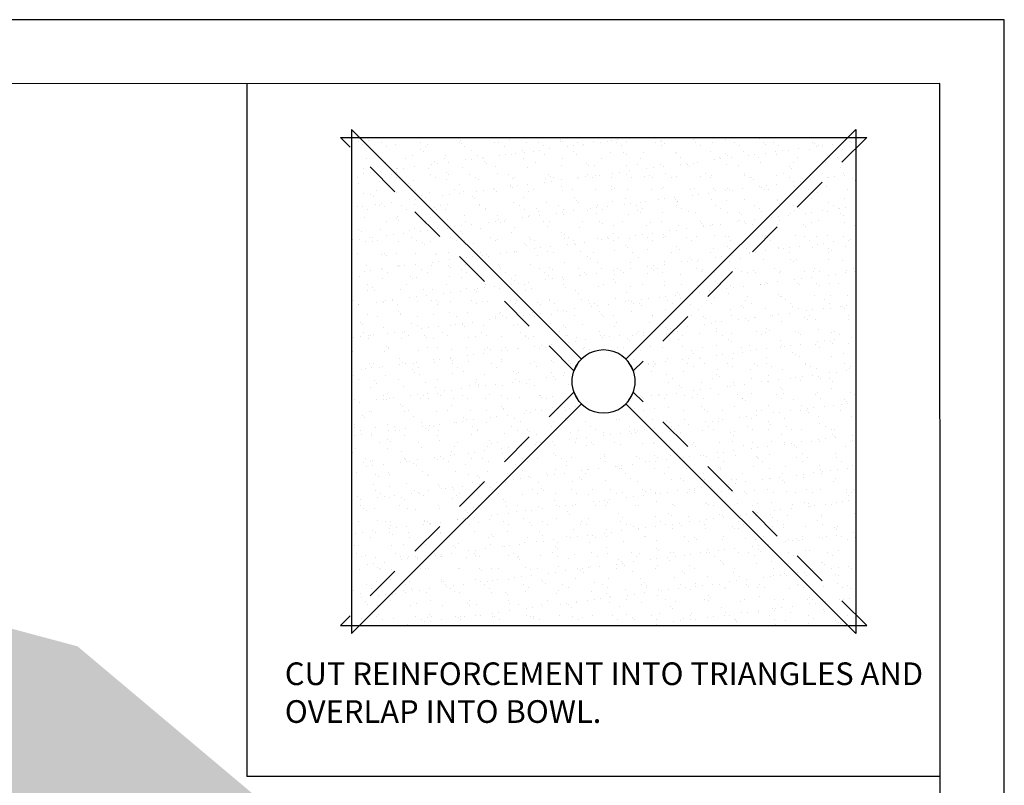
# Model space of a CAD drawing. Units: inches. Extents: x 10 to 18, y 0 to 10.
# Drawn here: x 14.5 to 18, y 7.3 to 10 of the extents above; entities that cross this region are included whole.
import ezdxf

# ---------------------------------------------------------------- set-up
doc = ezdxf.new("R2010")
doc.units = ezdxf.units.IN
doc.header["$MEASUREMENT"] = 0
doc.linetypes.add('HID-S', pattern=[0.1875, 0.125, -0.0625])
for name, color, linetype in [('PDF9_PDF2_Geometry', 7, 'Continuous'), ('R-ANNO-TEXT', 2, 'Continuous'), ('R-FLSH', 6, 'Continuous'), ('R-MEMB-FILL-DK', 9, 'Continuous')]:
    doc.layers.add(name, color=color, linetype=linetype)
doc.layers.add('R-ANNO-TTBL', color=2, linetype='Continuous', lineweight=25)
doc.layers.add('R-MEMB-PATT', color=5, linetype='Continuous', lineweight=25)
doc.styles.add('ARIAL', font='arial.ttf')

msp = doc.modelspace()

# ---------------------------------------------------------------- hatches: boundary and pattern name
at = {"layer": 'R-MEMB-FILL-DK'}
h = msp.add_hatch(color=256, dxfattribs=at)
h.dxf.hatch_style = 1
h.paths.add_polyline_path([(15.0477, 6.7662, 0.013994), (15.0343, 6.7878), (15.0343, 6.6928, -0.047782), (15.0443, 6.645), (15.0865, 6.645, 0.107978)], flags=17)
h.paths.add_polyline_path([(14.8663, 6.7893), (14.8663, 6.7311, -0.053328), (14.9024, 6.6819, -0.076601), (14.9168, 6.645), (14.9398, 6.645), (14.9398, 6.701, 0.003301), (14.9387, 6.703, 0.086299)], flags=17)
h.paths.add_polyline_path([(14.4254, 7.0345, 0.02157), (14.352, 7.0265), (14.352, 6.984, -0.002698), (14.3581, 6.9849, -0.020776), (14.4254, 6.9924)], flags=17)
h.paths.add_polyline_path([(14.4254, 6.9082, 0.018789), (14.3709, 6.9019, 0.009675), (14.352, 6.8986), (14.352, 6.8558, -0.01415), (14.3772, 6.8604, -0.017613), (14.4254, 6.8661)], flags=17)
h.paths.add_polyline_path([(14.4254, 6.6277), (14.352, 6.6637), (14.352, 6.5528), (14.4254, 6.4642)], flags=17)
h.paths.add_polyline_path([(14.583, 6.5503), (14.5199, 6.5813), (14.5199, 6.4356)], flags=17)
h.paths.add_polyline_path([(14.6039, 6.9001, 0.02017), (14.5454, 6.9076, 0.004148), (14.5333, 6.9085), (14.5333, 6.8664, -0.00307), (14.5418, 6.8658, -0.022756), (14.6039, 6.8575)], flags=17)
h.paths.add_polyline_path([(14.6039, 7.0276, 0.013952), (14.5564, 7.0331, 0.006748), (14.5333, 7.0348), (14.5333, 6.9927, -0.005971), (14.5527, 6.9912, -0.015809), (14.6039, 6.9851)], flags=17)
h.paths.add_polyline_path([(14.7719, 6.9857, 0.006447), (14.7567, 6.991, 0.020935), (14.6879, 7.0112), (14.6879, 6.9678, -0.017738), (14.7433, 6.9512, -0.013139), (14.7719, 6.9407)], flags=17)
h.paths.add_polyline_path([(14.7719, 6.8491, 0.030264), (14.7163, 6.8717, 0.010198), (14.6879, 6.8807), (14.6879, 6.8368, -0.005709), (14.7028, 6.8319, -0.041507), (14.7719, 6.802)], flags=17)
h.paths.add_polyline_path([(14.9184, 6.9082, 0.024879), (14.8663, 6.9416), (14.8663, 6.8926, -0.014375), (14.894, 6.874, -0.036073), (14.9398, 6.8361), (14.9398, 6.892, 0.014781)], flags=17)
h.paths.add_polyline_path([(13.9216, 6.8341, 0.030532), (13.8656, 6.7754, 0.013879), (13.8481, 6.7533), (13.8481, 6.2824), (13.9216, 6.2723)], flags=17)
h.paths.add_polyline_path([(14.0895, 6.7926), (14.06, 6.8071), (14.06, 6.8305, -0.026012), (14.0895, 6.8616), (14.0895, 6.9173, 0.048757), (14.0262, 6.8555, 0.013715), (14.016, 6.8427), (14.016, 6.5036, -0.01846), (14.0895, 6.539)], flags=17)
h.paths.add_polyline_path([(14.2575, 6.7101), (14.184, 6.7462), (14.184, 6.5752, -0.017334), (14.2575, 6.5968)], flags=17)
h.paths.add_polyline_path([(14.2575, 6.8704, 0.013814), (14.2324, 6.8593, 0.042791), (14.184, 6.8309), (14.184, 6.7774, -0.069894), (14.2505, 6.8214, -0.004231), (14.2575, 6.8247)], flags=17)
h.paths.add_polyline_path([(14.2575, 6.9601), (14.2575, 7.0044, 0.031731), (14.184, 6.9757), (14.184, 6.929, -0.008303), (14.1963, 6.9351, -0.028531)], flags=17)
h.paths.add_polyline_path([(14.32, 7.234, -0.10503), (14.8241, 7.1899, -0.186855), (15.2293, 6.8715, -0.104956), (15.2976, 6.6696), (15.4068, 6.1693), (15.4834, 6.2262, -0.123399), (15.6288, 5.8751), (15.6288, 5.6763), (15.6326, 5.6759), (15.6372, 5.5414, -0.12527), (15.5422, 5.1681), (15.5802, 5.1519), (15.6762, 5.0976), (15.7779, 5.0398), (15.8772, 5.0029), (16.5314, 4.9126), (17.1313, 4.6258), (17.0481, 5.2054), (16.7948, 5.6415), (16.292, 6.0056), (15.87, 6.7254), (15.3572, 7.2243), (14.7062, 7.7722), (13.6559, 8.0536), (12.5604, 8.0536), (11.7467, 7.8356), (11.2981, 7.555), (11.4091, 7.4993), (11.5809, 7.3986), (11.7823, 7.2849), (11.9365, 7.1883), (12.8411, 6.3417), (12.9285, 6.2727), (13.0344, 6.1945), (13.1357, 6.114), (13.3083, 6.0012), (13.5461, 5.7984), (13.5989, 6.0637, -0.078933), (13.7379, 6.2843), (13.8302, 6.9433, -0.209783)])
h.paths.add_polyline_path([(13.6306, 5.7293), (13.5461, 5.7984), (13.3083, 6.0012), (13.1357, 6.114), (13.0344, 6.1945), (12.9285, 6.2727), (12.8411, 6.3417), (11.9365, 7.1883), (11.7823, 7.2849), (11.5809, 7.3986), (11.4091, 7.4993), (11.2981, 7.555), (11.2945, 7.5154), (11.5124, 7.3943), (11.7231, 7.2703), (11.9187, 7.1591), (12.8395, 6.2951), (12.9802, 6.188), (13.192, 6.0313), (13.2764, 5.9662), (13.3569, 5.906), (13.4384, 5.8457), (13.5345, 5.7678), (13.6306, 5.6899), (13.7587, 5.6149, -0.000581), (13.7595, 5.6167), (13.7596, 5.6548)])
h.paths.add_polyline_path([(15.5802, 5.1519), (15.5422, 5.1681, -0.014766), (15.519, 5.1283), (15.5354, 5.1198), (15.6456, 5.0659), (15.7522, 5.0157), (15.858, 4.9692), (16.5257, 4.875), (17.1305, 4.5858), (17.1313, 4.6258), (16.5314, 4.9126), (15.8772, 5.0029), (15.7779, 5.0398), (15.6762, 5.0976)])
at = {"layer": 'R-MEMB-PATT'}
h = msp.add_hatch(dxfattribs=at)
h.set_pattern_fill('AR-SAND', color=256, scale=0.044789)
h.set_pattern_definition([(37.5, (6.50098, 0.00603), (-0.0028214, 0.08630067), [0, -0.0680794, 0, -0.07614144, 0, -0.07278226]), (7.5, (6.50098, 0.00603), (0.0792667, 0.1264013), [0, -0.03672705, 0, -0.06136104, 0, -0.02351427]), (327.5, (6.44589, 0.00603), (0.13947956, 0.00025346), [0, -0.02239454, 0, -0.08062035, 0, -0.10525435]), (317.5, (6.44589, 0.00603), (0.1346417, 0.0393103), [0, -0.01119727, 0, -0.05285112, 0, -0.06046526])])
h.paths.add_polyline_path([(15.6803, 9.5815), (15.6803, 7.8459), (16.4842, 8.6498, -0.313553), (16.4842, 8.7777)])
h.paths.add_polyline_path([(17.4439, 9.5815), (15.7083, 9.5815), (16.4969, 8.7929, -0.414214), (16.6553, 8.7929)])
h.paths.add_polyline_path([(17.4719, 9.5815), (16.668, 8.7777, -0.313553), (16.668, 8.6498), (17.4719, 7.8459)])
h.paths.add_polyline_path([(16.6553, 8.6346, -0.414214), (16.4969, 8.6346), (15.7083, 7.8459), (17.4439, 7.8459)])
h.paths.add_polyline_path([(16.4969, 8.6346, -0.044457), (16.4842, 8.6498), (15.6803, 7.8459), (15.7083, 7.8459)])
h.paths.add_polyline_path([(16.668, 8.6498, -0.044457), (16.6553, 8.6346), (17.4439, 7.8459), (17.4719, 7.8459)])
h.paths.add_polyline_path([(17.4719, 9.5815), (17.4719, 9.6095), (16.6553, 8.7929, -0.044457), (16.668, 8.7777)])
h.paths.add_polyline_path([(15.7083, 9.5815), (15.6803, 9.6095), (15.6803, 9.5815), (16.4842, 8.7777, -0.044457), (16.4969, 8.7929)])

# ---------------------------------------------------------------- linework, layer by layer
at = {"layer": 'PDF9_PDF2_Geometry', "lineweight": 25}
for points in [[(18, 0), (18, 10), (10, 10), (10, 0)], [(10.2287, 9.7719), (10.2275, 0.2275), (17.7751, 0.2275), (17.7713, 9.7731)]]:
    msp.add_lwpolyline(points, close=True, dxfattribs=at)
at = {"layer": 'R-ANNO-TTBL'}
for p in [(15.3079, 9.7731), (17.7713, 7.3097)]:
    msp.add_line(p, (15.3079, 7.3097), dxfattribs=at)
at = {"layer": 'R-FLSH'}
for p, q in [((15.6407, 9.5815), (17.5115, 9.5815)), ((15.6407, 7.8459), (17.5115, 7.8459))]:
    msp.add_line(p, q, dxfattribs=at)
at = {"layer": 'R-FLSH', "linetype": 'HID-S'}
for p, q in [((16.4707, 8.7515), (15.6407, 9.5815)), ((17.5115, 9.5815), (16.6815, 8.7515)), ((16.4707, 8.6759), (15.6407, 7.8459)), ((17.5115, 7.8459), (16.6815, 8.6759))]:
    msp.add_line(p, q, dxfattribs=at)
at = {"layer": 'R-FLSH'}
for points in [[(16.4969, 8.7929), (15.6803, 9.6095), (15.6803, 7.8179), (16.4969, 8.6346, -0.414214)], [(16.6553, 8.7929), (17.4719, 9.6095), (17.4719, 7.8179), (16.6553, 8.6346, 0.414214)]]:
    msp.add_lwpolyline(points, format="xyb", close=True, dxfattribs=at)
for start, end in [(19.7368, 160.2632), (199.7368, 340.2632)]:
    msp.add_arc((16.5761, 8.7137), 0.112, start, end, dxfattribs=at)

# ---------------------------------------------------------------- texts
at = {"layer": 'R-ANNO-TEXT', "insert": (15.443, 7.715), "char_height": 0.08062, "width": 2.309404, "attachment_point": 1, "style": 'ARIAL'}
msp.add_mtext('CUT REINFORCEMENT INTO TRIANGLES AND OVERLAP INTO BOWL.', dxfattribs=at)

doc.saveas('drawing.dxf')
